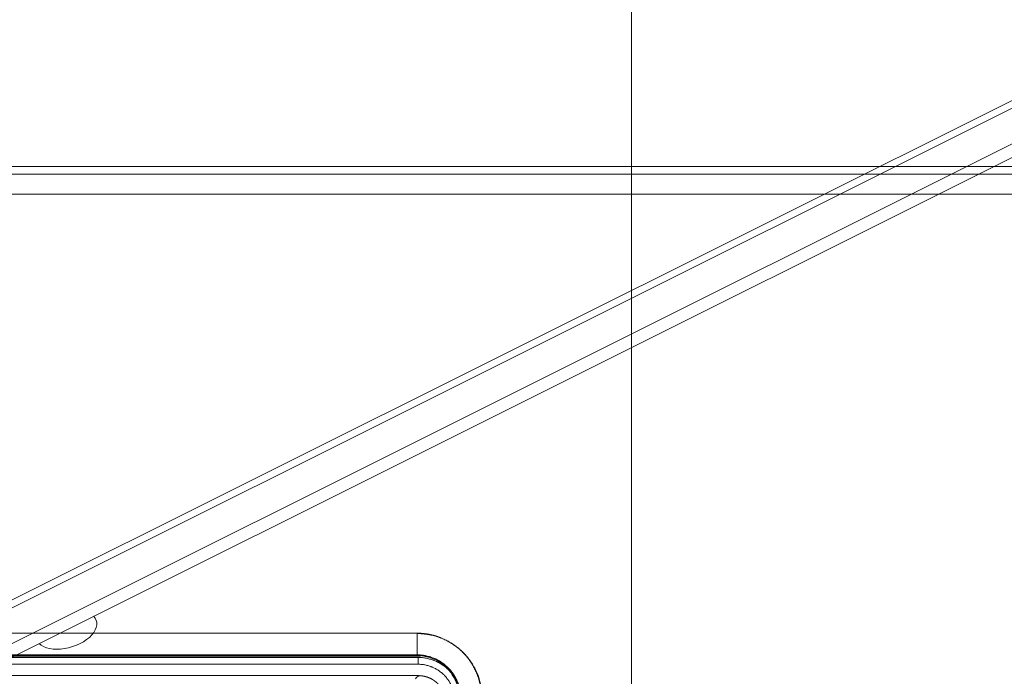
# Model space of a CAD drawing. Units: millimetres. Extents: x -669 to 636, y -493 to 884.
# Drawn here: x -45 to 27, y -164 to -115 of the extents above; entities that cross this region are included whole.
import ezdxf

# ---------------------------------------------------------------- set-up
doc = ezdxf.new("R2010")
doc.units = ezdxf.units.MM
for name, color, linetype, true_color in [('Front$7', 7, 'Continuous', 0xffffff), ('Isometric$9', 7, 'Continuous', 0xffffff), ('ORTHO$4', 7, 'Continuous', 0xffffff), ('ORTHO$8', 7, 'Continuous', 0xffffff)]:
    doc.layers.add(name, color=color, linetype=linetype, true_color=true_color)

msp = doc.modelspace()

# ---------------------------------------------------------------- linework, layer by layer
at = {"layer": 'Front$7', "color": 155, "linetype": 'Continuous', "lineweight": 13}
for p, q in [((229.37, -126.115), (-154.13, -126.115)), ((231.37, -128.153), (-154.094, -128.153)), ((-111.479, -160.385), (-15.775, -160.385)), ((-111.316, -162.166), (-15.696, -162.166)), ((-15.669, -162.166), (-15.669, -162.666))]:
    msp.add_line(p, q, dxfattribs=at)
at = {"layer": 'Front$7', "color": 155, "linetype": 'Continuous', "lineweight": 18}
msp.add_line((-15.669, -162.666), (-111.316, -162.666), dxfattribs=at)
at = {"layer": 'Front$7', "color": 155, "linetype": 'Continuous', "lineweight": 13}
for points, degree in [([(228.044, -126.67), (-154.009, -126.67)], 1), ([(-16.056, -162.066), (-15.776, -162.025)], 1), ([(-15.776, -162.025), (-15.732, -161.981)], 1), ([(-15.865, -163.733), (-15.789, -163.657), (-15.713, -163.581), (-15.637, -163.505)], 3)]:
    msp.add_open_spline(points, degree=degree, dxfattribs=at)
for points, knots in [([(-15.775, -160.385), (-15.762, -160.386), (-15.737, -160.386), (-15.7, -160.386), (-15.663, -160.387), (-15.626, -160.388), (-15.589, -160.389), (-15.552, -160.39), (-15.515, -160.392), (-15.478, -160.394), (-15.442, -160.397), (-15.405, -160.399), (-15.368, -160.402), (-15.332, -160.405), (-15.295, -160.409), (-15.259, -160.413), (-15.222, -160.417), (-15.186, -160.421), (-15.15, -160.426), (-15.113, -160.43), (-15.077, -160.436), (-15.041, -160.441), (-15.005, -160.447), (-14.969, -160.453), (-14.933, -160.459), (-14.897, -160.465), (-14.861, -160.472), (-14.826, -160.479), (-14.79, -160.487), (-14.754, -160.494), (-14.719, -160.502), (-14.683, -160.51), (-14.648, -160.519), (-14.613, -160.528), (-14.577, -160.537), (-14.542, -160.546), (-14.507, -160.556), (-14.472, -160.566), (-14.437, -160.576), (-14.402, -160.586), (-14.367, -160.597), (-14.332, -160.608), (-14.297, -160.619), (-14.262, -160.631), (-14.227, -160.642), (-14.193, -160.654), (-14.158, -160.667), (-14.124, -160.679), (-14.089, -160.692), (-14.055, -160.706), (-14.021, -160.719), (-13.986, -160.733), (-13.889, -160.773), (-13.73, -160.843), (-13.516, -160.95), (-13.308, -161.067), (-13.108, -161.194), (-12.915, -161.329), (-12.73, -161.474), (-12.552, -161.629), (-12.363, -161.81), (-12.167, -162.02), (-11.971, -162.263), (-11.79, -162.518), (-11.627, -162.786), (-11.48, -163.067), (-11.385, -163.282), (-11.328, -163.424), (-11.303, -163.49), (-11.279, -163.555), (-11.256, -163.62), (-11.234, -163.686), (-11.214, -163.752), (-11.194, -163.818), (-11.175, -163.885), (-11.157, -163.951), (-11.14, -164.018), (-11.125, -164.085), (-11.11, -164.153), (-11.096, -164.22), (-11.084, -164.288), (-11.072, -164.356), (-11.061, -164.424), (-11.052, -164.493), (-11.043, -164.561), (-11.035, -164.63), (-11.029, -164.699), (-11.023, -164.769), (-11.018, -164.838), (-11.015, -164.908), (-11.012, -164.978), (-11.011, -165.048), (-11.01, -165.095), (-11.01, -165.119)], [0, 0, 0, 0, 0.004995, 0.009982, 0.014961, 0.019933, 0.024898, 0.029856, 0.034808, 0.039754, 0.044693, 0.049628, 0.054556, 0.05948, 0.064399, 0.069314, 0.074224, 0.079131, 0.084034, 0.088934, 0.09383, 0.098724, 0.103616, 0.108506, 0.113394, 0.11828, 0.123165, 0.128049, 0.132933, 0.137816, 0.1427, 0.147583, 0.152468, 0.157353, 0.162239, 0.167127, 0.172017, 0.176908, 0.181802, 0.186699, 0.191599, 0.196502, 0.201408, 0.206318, 0.211233, 0.216152, 0.221075, 0.226004, 0.230938, 0.235878, 0.240823, 0.245775, 0.250733, 0.283232, 0.315385, 0.347266, 0.378954, 0.410528, 0.442066, 0.47365, 0.50536, 0.547267, 0.589017, 0.630795, 0.67279, 0.715185, 0.75816, 0.767522, 0.776863, 0.786184, 0.795488, 0.804777, 0.814053, 0.823317, 0.832573, 0.841821, 0.851065, 0.860306, 0.869546, 0.878788, 0.888033, 0.897284, 0.906542, 0.91581, 0.92509, 0.934384, 0.943694, 0.953021, 0.962369, 0.971739, 0.981133, 0.990552, 1, 1, 1, 1]), ([(-15.669, -162.166), (-15.563, -162.166), (-15.459, -162.171), (-15.252, -162.192), (-15.046, -162.223), (-14.845, -162.274), (-14.695, -162.319), (-14.645, -162.336), (-14.571, -162.362), (-14.546, -162.372), (-14.497, -162.391), (-14.375, -162.439), (-14.162, -162.54), (-13.984, -162.646), (-13.81, -162.761), (-13.726, -162.824), (-13.624, -162.907), (-13.604, -162.924), (-13.564, -162.958), (-13.505, -163.01), (-13.448, -163.064), (-13.338, -163.175), (-13.268, -163.252), (-13.186, -163.353), (-13.17, -163.373), (-13.154, -163.393)], [0, 0, 0, 0, 0.10814, 0.10814, 0.216281, 0.324421, 0.324421, 0.378491, 0.378491, 0.405526, 0.405526, 0.432561, 0.540701, 0.648842, 0.648842, 0.756982, 0.756982, 0.784017, 0.784017, 0.811052, 0.865122, 0.865122, 0.973262, 0.973262, 1, 1, 1, 1])]:
    msp.add_open_spline(points, degree=3, knots=knots, dxfattribs=at)
at = {"layer": 'Front$7', "color": 155, "linetype": 'Continuous', "lineweight": 18}
for points, degree in [([(-15.732, -161.981), (-15.732, -160.415)], 1), ([(-15.732, -161.981), (-111.437, -161.981)], 1), ([(-15.776, -162.025), (-111.393, -162.025)], 1), ([(-16.056, -162.066), (-111.393, -162.066)], 1), ([(-15.492, -162.079), (-15.687, -162.066), (-16.056, -162.066)], 2), ([(-15.637, -163.505), (-47.503, -163.505), (-79.369, -163.505), (-111.235, -163.505)], 3)]:
    msp.add_open_spline(points, degree=degree, dxfattribs=at)
for points, degree, knots in [([(-10.967, -165.15), (-10.967, -164.776), (-11.047, -164.118), (-11.352, -163.223), (-11.7, -162.6), (-12.043, -162.143), (-12.426, -161.719), (-12.8, -161.403), (-13.187, -161.143), (-13.449, -160.988), (-13.721, -160.854), (-14.114, -160.687), (-14.524, -160.558), (-14.946, -160.477), (-15.221, -160.44), (-15.464, -160.42), (-15.644, -160.415), (-15.732, -160.415)], 3, [0, 0, 0, 0, 0.150318, 0.264206, 0.378515, 0.436166, 0.493792, 0.607865, 0.632327, 0.681199, 0.730072, 0.754536, 0.852784, 0.902314, 0.927218, 0.964763, 1, 1, 1, 1]), ([(-12.576, -165.219), (-12.577, -164.48), (-12.833, -163.763), (-13.868, -162.507), (-14.684, -162.089), (-15.635, -162.027), (-15.705, -162.025), (-15.776, -162.025)], 3, [0, 0, 0, 0, 0.438143, 0.438143, 0.958637, 0.958637, 1, 1, 1, 1]), ([(-12.533, -165.175), (-12.533, -165.166), (-12.533, -165.146), (-12.533, -165.116), (-12.534, -165.086), (-12.535, -165.057), (-12.536, -165.027), (-12.538, -164.997), (-12.539, -164.967), (-12.541, -164.938), (-12.544, -164.908), (-12.546, -164.878), (-12.549, -164.848), (-12.553, -164.818), (-12.556, -164.789), (-12.56, -164.759), (-12.564, -164.729), (-12.568, -164.699), (-12.573, -164.669), (-12.578, -164.639), (-12.583, -164.61), (-12.589, -164.58), (-12.594, -164.55), (-12.609, -164.477), (-12.637, -164.361), (-12.682, -164.205), (-12.735, -164.052), (-12.815, -163.855), (-12.931, -163.621), (-13.092, -163.361), (-13.27, -163.127), (-13.463, -162.916), (-13.673, -162.723), (-13.907, -162.544), (-14.166, -162.383), (-14.4, -162.266), (-14.598, -162.186), (-14.753, -162.132), (-14.91, -162.086), (-15.034, -162.057), (-15.125, -162.038), (-15.18, -162.028), (-15.236, -162.019), (-15.291, -162.011), (-15.346, -162.004), (-15.402, -161.998), (-15.457, -161.992), (-15.512, -161.988), (-15.567, -161.985), (-15.622, -161.983), (-15.677, -161.981), (-15.714, -161.981), (-15.732, -161.981)], 3, [0, 0, 0, 0, 0.005898, 0.011803, 0.017715, 0.023634, 0.029561, 0.035494, 0.041434, 0.047381, 0.053336, 0.059297, 0.065265, 0.07124, 0.077223, 0.083212, 0.089209, 0.095212, 0.101223, 0.10724, 0.113265, 0.119297, 0.125335, 0.131381, 0.163857, 0.196231, 0.228503, 0.260673, 0.323257, 0.384212, 0.442881, 0.499032, 0.554835, 0.613126, 0.674255, 0.7368, 0.76934, 0.801891, 0.834454, 0.86703, 0.878303, 0.88954, 0.900743, 0.911911, 0.923044, 0.934142, 0.945205, 0.956234, 0.967228, 0.978187, 0.989111, 1, 1, 1, 1]), ([(-12.974, -165.361), (-12.974, -165.356), (-12.974, -165.35), (-12.974, -165.339), (-12.974, -165.322), (-12.975, -165.284), (-12.978, -165.206), (-12.983, -165.14), (-12.996, -165.008), (-13.009, -164.92), (-13.036, -164.79), (-13.046, -164.747), (-13.067, -164.661), (-13.079, -164.619), (-13.118, -164.493), (-13.178, -164.328), (-13.253, -164.169), (-13.315, -164.052), (-13.337, -164.014), (-13.383, -163.937), (-13.406, -163.9), (-13.48, -163.79), (-13.584, -163.649), (-13.701, -163.518), (-13.794, -163.425), (-13.842, -163.38), (-13.892, -163.336), (-13.926, -163.307), (-13.943, -163.292), (-14.028, -163.222), (-14.099, -163.17), (-14.246, -163.072), (-14.396, -162.983), (-14.555, -162.907), (-14.657, -162.865), (-14.678, -162.857), (-14.719, -162.841), (-14.74, -162.833), (-14.803, -162.81), (-14.845, -162.797), (-14.971, -162.758), (-15.141, -162.715), (-15.315, -162.688), (-15.447, -162.675), (-15.491, -162.672), (-15.58, -162.667), (-15.624, -162.666), (-15.669, -162.666)], 3, [0, 0, 0, 0, 0.003906, 0.003906, 0.007812, 0.015625, 0.03125, 0.0625, 0.0625, 0.125, 0.125, 0.15625, 0.15625, 0.1875, 0.1875, 0.25, 0.3125, 0.3125, 0.34375, 0.34375, 0.375, 0.375, 0.4375, 0.5, 0.5, 0.53125, 0.546875, 0.546875, 0.5625, 0.5625, 0.625, 0.625, 0.6875, 0.75, 0.75, 0.765625, 0.765625, 0.78125, 0.78125, 0.8125, 0.8125, 0.875, 0.9375, 0.9375, 0.96875, 0.96875, 1, 1, 1, 1]), ([(-13.638, -165.503), (-13.638, -165.496), (-13.638, -165.482), (-13.639, -165.46), (-13.639, -165.439), (-13.64, -165.417), (-13.641, -165.396), (-13.642, -165.374), (-13.644, -165.353), (-13.646, -165.332), (-13.648, -165.31), (-13.65, -165.289), (-13.652, -165.267), (-13.655, -165.246), (-13.658, -165.225), (-13.661, -165.203), (-13.664, -165.182), (-13.668, -165.161), (-13.672, -165.14), (-13.676, -165.119), (-13.68, -165.098), (-13.684, -165.077), (-13.689, -165.056), (-13.694, -165.035), (-13.699, -165.014), (-13.705, -164.993), (-13.71, -164.972), (-13.716, -164.951), (-13.722, -164.931), (-13.728, -164.91), (-13.735, -164.89), (-13.742, -164.869), (-13.748, -164.849), (-13.756, -164.829), (-13.763, -164.808), (-13.771, -164.788), (-13.778, -164.768), (-13.786, -164.748), (-13.795, -164.728), (-13.803, -164.709), (-13.812, -164.689), (-13.821, -164.669), (-13.83, -164.65), (-13.839, -164.63), (-13.848, -164.611), (-13.858, -164.592), (-13.868, -164.573), (-13.878, -164.554), (-13.888, -164.535), (-13.899, -164.516), (-13.91, -164.498), (-13.921, -164.479), (-13.932, -164.461), (-13.943, -164.442), (-13.955, -164.424), (-13.966, -164.406), (-13.978, -164.388), (-13.99, -164.371), (-14.003, -164.353), (-14.015, -164.335), (-14.028, -164.318), (-14.04, -164.301), (-14.054, -164.284), (-14.067, -164.267), (-14.08, -164.25), (-14.094, -164.233), (-14.107, -164.217), (-14.121, -164.2), (-14.135, -164.184), (-14.15, -164.168), (-14.164, -164.152), (-14.179, -164.136), (-14.194, -164.121), (-14.209, -164.105), (-14.224, -164.09), (-14.239, -164.075), (-14.254, -164.06), (-14.27, -164.045), (-14.286, -164.03), (-14.302, -164.016), (-14.318, -164.002), (-14.334, -163.988), (-14.35, -163.974), (-14.367, -163.96), (-14.384, -163.946), (-14.4, -163.933), (-14.417, -163.92), (-14.434, -163.907), (-14.452, -163.894), (-14.469, -163.881), (-14.487, -163.869), (-14.504, -163.857), (-14.522, -163.844), (-14.54, -163.833), (-14.558, -163.821), (-14.576, -163.809), (-14.594, -163.798), (-14.613, -163.787), (-14.631, -163.776), (-14.65, -163.765), (-14.669, -163.755), (-14.688, -163.744), (-14.707, -163.734), (-14.726, -163.724), (-14.745, -163.715), (-14.764, -163.705), (-14.784, -163.696), (-14.803, -163.687), (-14.823, -163.678), (-14.842, -163.669), (-14.862, -163.661), (-14.882, -163.653), (-14.902, -163.645), (-14.922, -163.637), (-14.942, -163.629), (-14.962, -163.622), (-14.983, -163.615), (-15.003, -163.608), (-15.023, -163.601), (-15.044, -163.595), (-15.065, -163.588), (-15.085, -163.582), (-15.106, -163.576), (-15.127, -163.571), (-15.147, -163.566), (-15.168, -163.56), (-15.189, -163.555), (-15.21, -163.551), (-15.231, -163.546), (-15.252, -163.542), (-15.273, -163.538), (-15.295, -163.534), (-15.316, -163.531), (-15.337, -163.527), (-15.358, -163.524), (-15.38, -163.521), (-15.401, -163.519), (-15.422, -163.516), (-15.444, -163.514), (-15.465, -163.512), (-15.487, -163.51), (-15.508, -163.509), (-15.53, -163.508), (-15.551, -163.506), (-15.573, -163.506), (-15.594, -163.505), (-15.616, -163.505), (-15.63, -163.505), (-15.637, -163.505)], 3, [0, 0, 0, 0, 0.006852, 0.013704, 0.020556, 0.027408, 0.03426, 0.041111, 0.047963, 0.054814, 0.061666, 0.068517, 0.075368, 0.082219, 0.08907, 0.095921, 0.102771, 0.109622, 0.116472, 0.123323, 0.130173, 0.137023, 0.143874, 0.150724, 0.157574, 0.164424, 0.171273, 0.178123, 0.184973, 0.191823, 0.198672, 0.205522, 0.212371, 0.21922, 0.22607, 0.232919, 0.239768, 0.246617, 0.253466, 0.260315, 0.267164, 0.274013, 0.280862, 0.287711, 0.294559, 0.301408, 0.308257, 0.315105, 0.321954, 0.328802, 0.335651, 0.342499, 0.349347, 0.356196, 0.363044, 0.369892, 0.37674, 0.383589, 0.390437, 0.397285, 0.404133, 0.410981, 0.417829, 0.424677, 0.431525, 0.438373, 0.445221, 0.452069, 0.458917, 0.465765, 0.472613, 0.479461, 0.486309, 0.493157, 0.500005, 0.506853, 0.513701, 0.520549, 0.527397, 0.534245, 0.541092, 0.54794, 0.554788, 0.561636, 0.568484, 0.575332, 0.58218, 0.589028, 0.595876, 0.602724, 0.609573, 0.616421, 0.623269, 0.630117, 0.636965, 0.643813, 0.650662, 0.65751, 0.664358, 0.671207, 0.678055, 0.684903, 0.691752, 0.6986, 0.705449, 0.712297, 0.719146, 0.725995, 0.732844, 0.739692, 0.746541, 0.75339, 0.760239, 0.767088, 0.773937, 0.780786, 0.787635, 0.794485, 0.801334, 0.808183, 0.815033, 0.821882, 0.828732, 0.835582, 0.842431, 0.849281, 0.856131, 0.862981, 0.869831, 0.876681, 0.883532, 0.890382, 0.897232, 0.904083, 0.910933, 0.917784, 0.924635, 0.931486, 0.938337, 0.945188, 0.952039, 0.95889, 0.965742, 0.972593, 0.979445, 0.986296, 0.993148, 1, 1, 1, 1]), ([(-12.619, -165.219), (-12.62, -164.553), (-13.012, -163.664), (-13.184, -163.417)], 2, [0, 0, 0, 0.683323, 1, 1, 1])]:
    msp.add_open_spline(points, degree=degree, knots=knots, dxfattribs=at)
at = {"layer": 'Isometric$9', "color": 155, "linetype": 'Continuous', "lineweight": 18}
for p, q in [((161.855, -54.284, -216.139), (-578.145, -424.284, 153.861)), ((-580.812, -428.812, 152), (159.188, -58.812, -218)), ((-580.145, -429.479, 150.666), (159.855, -59.479, -219.334))]:
    msp.add_line(p, q, dxfattribs=at)
at = {"layer": 'Isometric$9', "color": 155, "linetype": 'Continuous', "lineweight": 13}
msp.add_line((160.938, -55.312, -216.25), (-579.062, -425.312, 153.75), dxfattribs=at)
at = {"layer": 'Isometric$9', "color": 155, "linetype": 'Continuous', "lineweight": 18, "extrusion": (0.57735, -0.57735, 0.57735)}
msp.add_ellipse((-41.479, -160.146, -118.667), major_axis=(-2.121, 0, 2.121), ratio=0.57735, start_param=0.785398, end_param=3.926991, dxfattribs=at)
at = {"layer": 'Isometric$9', "color": 155, "linetype": 'Continuous', "lineweight": 13}
for points, degree in [([(-266.226, -155.944, 110.282), (-9.25, -27.456, -18.206)], 1), ([(-265.372, -158.703, 106.669), (-180.471, -116.253, 64.218), (-95.571, -73.802, 21.768), (-10.67, -31.352, -20.682)], 3)]:
    msp.add_open_spline(points, degree=degree, dxfattribs=at)
at = {"layer": 'ORTHO$4', "color": 155, "linetype": 'Continuous', "lineweight": 13}
msp.add_line((0, -137.534, -152.399), (0, -149.834, -152.399), dxfattribs=at)
at = {"layer": 'ORTHO$4', "color": 155, "linetype": 'Continuous', "lineweight": 18}
msp.add_line((0, -153.642, -128.649), (0, -154.626, -128.649), dxfattribs=at)
at = {"layer": 'ORTHO$4', "color": 155, "linetype": 'Continuous', "lineweight": 13, "extrusion": (-1, -1.83697e-16, 6.12323e-17)}
for centre, radius, start, end in [((131.742, -33.399), 4.5, 23.48438, 29.92922), ((149.834, -151.899), 0.5, 270, 0)]:
    msp.add_arc(centre, radius, start, end, dxfattribs=at)
at = {"layer": 'ORTHO$4', "color": 155, "linetype": 'Continuous', "lineweight": 18, "extrusion": (1, 0, 0)}
for start, end in [(90, 143.12531), (168.80344, 180)]:
    msp.add_arc((-154.626, -136.649), 8, start, end, dxfattribs=at)
at = {"layer": 'ORTHO$4', "color": 155, "linetype": 'Continuous', "lineweight": 18}
msp.add_open_spline([(0, -128.182, 220.763), (0, -128.157, 220.615)], degree=1, dxfattribs=at)
at = {"layer": 'ORTHO$4', "color": 155, "linetype": 'Continuous', "lineweight": 13}
msp.add_open_spline([(0, -137.958, -32.319), (0, -134.519, -31.155)], degree=1, dxfattribs=at)
at = {"layer": 'ORTHO$4', "color": 155, "linetype": 'Continuous', "lineweight": 13, "extrusion": (1, 0, 0)}
msp.add_open_spline([(0, -136.129, -32.01), (0, -136.457, -31.63), (0, -136.78, -31.248)], degree=2, dxfattribs=at)
at = {"layer": 'ORTHO$8', "color": 155, "linetype": 'Continuous', "lineweight": 13}
for p, q in [((0, -330.478, -22.334), (0, 169.522, -22.334)), ((0, 164.485, 219.173), (0, -238.015, 219.173)), ((0, -323.478, 154.228), (0, 162.522, 154.228)), ((0, -322.478, 89.228), (0, 161.522, 89.228)), ((0, 161.522, 88.728), (0, -322.478, 88.728)), ((0, -253.015, 215.557), (0, 91.985, 215.557)), ((0, 91.985, 211.057), (0, -253.015, 211.057)), ((0, 88.985, 192.057), (0, -250.015, 192.057)), ((0, -182.983, -242.569), (0, 21.954, -242.569)), ((0, 20.728, -246.943), (0, -181.757, -246.943)), ((0, -163.271, -28.199), (0, -84.271, -28.199)), ((0, -163.271, -28.408), (0, -84.271, -28.408)), ((0, -119.539, -72.791), (0, -84.332, -72.791)), ((0, -119.738, -72.999), (0, -84.332, -72.999)), ((0, -133.693, -87.635), (0, -84.353, -87.635)), ((0, -133.893, -87.844), (0, -84.353, -87.844)), ((0, -84.353, -75.968), (0, -122.569, -75.968)), ((0, -147.848, -102.48), (0, -84.374, -102.48)), ((0, -148.048, -102.688), (0, -84.374, -102.688)), ((0, -84.374, -90.813), (0, -136.724, -90.813)), ((0, -153.612, -117.33), (0, -84.394, -117.33)), ((0, -153.612, -117.538), (0, -84.394, -117.538)), ((0, -84.394, -105.657), (0, -150.879, -105.657)), ((0, -138.643, -132.194), (0, -84.415, -132.194)), ((0, -138.643, -132.403), (0, -84.415, -132.403)), ((0, -84.415, -120.511), (0, -150.618, -120.511)), ((0, -123.674, -147.058), (0, -84.435, -147.058)), ((0, -123.674, -147.267), (0, -84.435, -147.267)), ((0, -84.435, -135.375), (0, -135.649, -135.375)), ((0, -84.456, -150.24), (0, -120.68, -150.24)), ((0, -163.517, -206.447), (0, -84.517, -206.447)), ((0, -84.517, -194.773), (0, -163.517, -194.773)), ((0, -163.517, -206.656), (0, -84.517, -206.656)), ((0, -84.529, -209.627), (0, -163.537, -209.627)), ((0, -163.496, -191.8), (0, -87.292, -191.8)), ((0, -163.496, -191.591), (0, -87.503, -191.591)), ((0, -88.302, -31.376), (0, -163.291, -31.376)), ((0, -163.537, -221.294), (0, -94.496, -221.294)), ((0, -163.537, -221.503), (0, -94.496, -221.503)), ((0, -95.042, -146.346), (0, -124.11, -146.346)), ((0, -124.341, -146.117), (0, -95.232, -146.117)), ((0, -95.242, -145.145), (0, -125.32, -145.145)), ((0, -125.535, -144.931), (0, -95.247, -144.931)), ((0, -136.874, -90.97), (0, -96.374, -90.97)), ((0, -137.533, -128.601), (0, -96.554, -128.601)), ((0, -137.533, -36.89), (0, -99.254, -36.89)), ((0, -99.268, -179.909), (0, -163.496, -179.909)), ((0, -163.291, -43.043), (0, -99.625, -43.043)), ((0, -163.291, -43.251), (0, -99.625, -43.251)), ((0, -163.476, -176.936), (0, -102.262, -176.936)), ((0, -102.456, -46.22), (0, -163.312, -46.22)), ((0, -163.476, -176.727), (0, -102.472, -176.727)), ((0, -108.415, -61.124), (0, -119.738, -72.999)), ((0, -120.47, -150.24), (0, -108.705, -161.922)), ((0, -120.68, -150.24), (0, -108.705, -162.131)), ((0, -163.312, -57.887), (0, -113.78, -57.887)), ((0, -163.312, -58.096), (0, -113.78, -58.096)), ((0, -114.237, -165.045), (0, -163.476, -165.045)), ((0, -127.934, -72.94), (0, -116.611, -61.065)), ((0, -116.611, -61.065), (0, -163.332, -61.065)), ((0, -127.934, -72.732), (0, -116.81, -61.065)), ((0, -163.455, -162.072), (0, -117.231, -162.072)), ((0, -117.231, -162.072), (0, -129.206, -150.18)), ((0, -163.455, -161.863), (0, -117.442, -161.863)), ((0, -137.533, -66.138), (0, -121.912, -66.138)), ((0, -122.569, -75.968), (0, -133.893, -87.844)), ((0, -123.674, -147.058), (0, -123.674, -147.267)), ((0, -135.439, -135.376), (0, -123.674, -147.058)), ((0, -135.649, -135.375), (0, -123.674, -147.267)), ((0, -125.515, 190.6), (0, -248.015, 190.6)), ((0, -126.115, 222.414), (0, -128.114, 222.414)), ((0, -127.934, -72.732), (0, -127.934, -72.94)), ((0, -163.332, -72.732), (0, -127.934, -72.732)), ((0, -163.332, -72.94), (0, -127.934, -72.94)), ((0, -128.115, 222.414), (0, -268.115, 222.414)), ((0, -128.153, 222.414), (0, -128.153, 278.233)), ((0, -129.206, -150.18), (0, -163.455, -150.18)), ((0, -142.089, -87.785), (0, -130.765, -75.909)), ((0, -130.765, -75.909), (0, -163.353, -75.909)), ((0, -142.089, -87.576), (0, -130.965, -75.909)), ((0, -163.435, -147.208), (0, -132.2, -147.208)), ((0, -132.2, -147.208), (0, -144.176, -135.316)), ((0, -163.435, -146.999), (0, -132.411, -146.999)), ((0, -133.067, -146.346), (0, -137.534, -146.346)), ((0, -137.287, -146.117), (0, -133.299, -146.117)), ((0, -134.277, -145.145), (0, -137.328, -145.145)), ((0, -137.343, -144.931), (0, -134.492, -144.931)), ((0, -136.724, -90.813), (0, -148.048, -102.688)), ((0, -137.534, -152.399), (0, -149.834, -152.399)), ((0, -137.534, -145.21), (0, -137.534, -141.911)), ((0, -137.534, -131.88), (0, -137.534, -120.276)), ((0, -137.534, -117.026), (0, -137.534, -108.649)), ((0, -137.534, -150.18), (0, -137.534, -152.399)), ((0, -137.534, -146.346), (0, -137.534, -146.735)), ((0, -149.834, -108.649), (0, -137.534, -108.649)), ((0, -137.534, -108.649), (0, -137.534, -105.421)), ((0, -137.534, -102.172), (0, -137.534, -91.453)), ((0, -137.534, -82.52), (0, -137.534, -75.713)), ((0, -137.534, -72.464), (0, -137.534, -60.859)), ((0, -137.534, -57.61), (0, -137.534, -46.006)), ((0, -137.534, -42.757), (0, -137.534, -31.152)), ((0, -137.534, -27.903), (0, -137.534, -24.835)), ((0, -138.643, -132.194), (0, -138.643, -132.403)), ((0, -150.408, -120.511), (0, -138.643, -132.194)), ((0, -150.618, -120.511), (0, -138.643, -132.403)), ((0, -142.089, -87.576), (0, -142.089, -87.785)), ((0, -163.353, -87.576), (0, -142.089, -87.576)), ((0, -163.353, -87.785), (0, -142.089, -87.785)), ((0, -144.176, -135.316), (0, -163.435, -135.316)), ((0, -156.244, -102.629), (0, -144.92, -90.754)), ((0, -144.92, -90.754), (0, -163.373, -90.754)), ((0, -156.244, -102.42), (0, -145.119, -90.754)), ((0, -163.414, -132.343), (0, -147.169, -132.343)), ((0, -147.169, -132.343), (0, -159.145, -120.452)), ((0, -163.414, -132.135), (0, -147.38, -132.135)), ((0, -149.834, -150.181), (0, -149.834, -152.399)), ((0, -149.834, -135.115), (0, -149.834, -146.718)), ((0, -149.834, -129.491), (0, -149.834, -131.864)), ((0, -149.834, -120.261), (0, -149.834, -120.805)), ((0, -149.834, -108.649), (0, -149.834, -117.011)), ((0, -149.834, -108.649), (0, -149.834, -105.404)), ((0, -149.834, -95.416), (0, -149.834, -90.548)), ((0, -149.834, -87.298), (0, -149.834, -75.694)), ((0, -149.834, -72.443), (0, -149.834, -60.84)), ((0, -149.834, -57.591), (0, -149.834, -45.986)), ((0, -149.834, -42.738), (0, -149.834, -31.131)), ((0, -149.834, -27.883), (0, -149.834, -24.833)), ((0, -150.334, -117.011), (0, -150.334, -108.399)), ((0, -150.334, -131.865), (0, -150.334, -128.995)), ((0, -150.334, -146.717), (0, -150.334, -135.114)), ((0, -150.334, -151.899), (0, -150.334, -150.181)), ((0, -150.334, -24.831), (0, -150.334, -27.882)), ((0, -150.334, -31.131), (0, -150.334, -42.737)), ((0, -150.334, -45.986), (0, -150.334, -57.591)), ((0, -150.334, -60.842), (0, -150.334, -72.443)), ((0, -150.334, -75.696), (0, -150.334, -87.298)), ((0, -150.334, -90.548), (0, -150.334, -95.941)), ((0, -150.334, -105.404), (0, -150.334, -108.399)), ((0, -150.879, -105.657), (0, -158.027, -113.154)), ((0, -151.842, -117.008), (0, -151.842, -106.462)), ((0, -151.842, -131.861), (0, -151.842, -127.704)), ((0, -151.842, -24.832), (0, -151.842, -27.881)), ((0, -151.842, -31.132), (0, -151.842, -42.734)), ((0, -151.842, -45.984), (0, -151.842, -57.589)), ((0, -151.842, -60.839), (0, -151.842, -72.445)), ((0, -151.842, -75.692), (0, -151.842, -87.296)), ((0, -151.842, -90.546), (0, -151.842, -97.526)), ((0, -153.142, -98.699), (0, -152.96, -98.699)), ((0, -153.142, -126.413), (0, -153.142, -131.859)), ((0, -153.142, -107.824), (0, -153.142, -117.006)), ((0, -153.142, -98.699), (0, -153.142, -90.543)), ((0, -153.142, -87.296), (0, -153.142, -75.689)), ((0, -153.142, -72.441), (0, -153.142, -60.835)), ((0, -153.142, -57.589), (0, -153.142, -45.984)), ((0, -153.142, -42.734), (0, -153.142, -31.129)), ((0, -153.142, -27.878), (0, -153.142, -24.832)), ((0, -153.612, -117.33), (0, -153.612, -117.538)), ((0, -157.925, -113.047), (0, -153.612, -117.33)), ((0, -153.612, -117.538), (0, -158.027, -113.154)), ((0, -153.642, -99.417), (0, -153.642, -98.449)), ((0, -153.642, -117.005), (0, -153.642, -108.348)), ((0, -153.642, -131.859), (0, -153.642, -125.917)), ((0, -153.642, -24.834), (0, -153.642, -27.88)), ((0, -153.642, -31.128), (0, -153.642, -42.734)), ((0, -153.642, -45.982), (0, -153.642, -57.587)), ((0, -153.642, -60.836), (0, -153.642, -72.441)), ((0, -153.642, -75.691), (0, -153.642, -87.295)), ((0, -153.642, -90.546), (0, -153.642, -98.449)), ((0, -154.626, -128.649), (0, -154.626, -124.937)), ((0, -154.626, -116.044), (0, -154.626, -109.376)), ((0, -154.626, -100.441), (0, -154.626, -90.544)), ((0, -154.626, -87.292), (0, -154.626, -75.687)), ((0, -154.626, -72.435), (0, -154.626, -60.834)), ((0, -154.626, -57.586), (0, -154.626, -45.98)), ((0, -154.626, -42.728), (0, -154.626, -31.127)), ((0, -154.626, -27.875), (0, -154.626, -24.83)), ((0, -156.244, -102.42), (0, -156.244, -102.629)), ((0, -163.373, -102.42), (0, -156.244, -102.42)), ((0, -163.373, -102.629), (0, -156.244, -102.629)), ((0, -163.414, -120.452), (0, -159.145, -120.452)), ((0, -161.876, -135.316), (0, -161.876, -146.701)), ((0, -161.876, -150.179), (0, -161.876, -161.554)), ((0, -161.876, -165.043), (0, -161.876, -169.9)), ((0, -161.876, -170.43), (0, -161.876, -176.41)), ((0, -161.876, -179.909), (0, -161.876, -191.264)), ((0, -161.876, -194.773), (0, -161.876, -206.117)), ((0, -161.876, -209.626), (0, -161.876, -220.971)), ((0, -163.271, -24.834), (0, -163.271, -28.408)), ((0, -163.291, -31.376), (0, -163.291, -43.251)), ((0, -163.312, -46.22), (0, -163.312, -58.096)), ((0, -163.332, -61.065), (0, -163.332, -72.94)), ((0, -163.353, -75.909), (0, -163.353, -87.785)), ((0, -163.373, -90.754), (0, -163.373, -102.629)), ((0, -163.414, -120.452), (0, -163.414, -132.343)), ((0, -163.435, -135.316), (0, -163.435, -147.208)), ((0, -163.455, -150.18), (0, -163.455, -162.072)), ((0, -163.476, -165.045), (0, -163.476, -176.936)), ((0, -163.496, -179.909), (0, -163.496, -191.8)), ((0, -163.517, -194.773), (0, -163.517, -206.656)), ((0, -163.537, -209.627), (0, -163.537, -221.503))]:
    msp.add_line(p, q, dxfattribs=at)
at = {"layer": 'ORTHO$8', "color": 155, "linetype": 'Continuous', "lineweight": 18}
for p, q in [((0, -328.515, -249.943), (0, 167.485, -249.943)), ((0, 162.522, 157.228), (0, -323.478, 157.228)), ((0, -128.15, 231.307), (0, 160.485, 231.307)), ((0, -250.015, 191.557), (0, 88.985, 191.557)), ((0, -181.757, -244.943), (0, 20.728, -244.943)), ((0, -181.757, -246.943), (0, 20.728, -246.943)), ((0, -171.478, -22.834), (0, 10.522, -22.834)), ((0, -171.478, -24.834), (0, 10.522, -24.834)), ((0, -84.279, -27.974), (0, -163.27, -27.867)), ((0, -84.341, -72.536), (0, -119.252, -72.489)), ((0, -84.361, -87.39), (0, -133.397, -87.324)), ((0, -84.382, -102.244), (0, -147.542, -102.159)), ((0, -84.402, -117.098), (0, -153.659, -117.004)), ((0, -84.423, -131.952), (0, -138.68, -131.879)), ((0, -84.443, -146.806), (0, -123.7, -146.753)), ((0, -84.525, -206.222), (0, -163.516, -206.115)), ((0, -87.732, -191.364), (0, -163.496, -191.261)), ((0, -94.543, -221.063), (0, -163.537, -220.969)), ((0, -99.666, -42.807), (0, -163.291, -42.721)), ((0, -102.028, -72.791), (0, -119.517, -72.767)), ((0, -102.712, -176.49), (0, -163.475, -176.407)), ((0, -104.072, -147.058), (0, -123.701, -147.031)), ((0, -120.189, -150.24), (0, -108.721, -161.627)), ((0, -120.47, -150.24), (0, -108.721, -161.906)), ((0, -108.814, -170.43), (0, -161.876, -170.43)), ((0, -109.111, -87.635), (0, -133.662, -87.602)), ((0, -144.626, -169.9), (0, -109.348, -169.9)), ((0, -111.551, -132.194), (0, -138.68, -132.157)), ((0, -113.812, -57.642), (0, -163.311, -57.575)), ((0, -116.194, -102.48), (0, -147.808, -102.437)), ((0, -116.81, -61.065), (0, -127.934, -72.731)), ((0, -117.075, -61.065), (0, -127.957, -72.477)), ((0, -117.691, -161.615), (0, -163.455, -161.553)), ((0, -119.031, -117.33), (0, -153.66, -117.283)), ((0, -135.158, -135.376), (0, -123.7, -146.753)), ((0, -123.701, -147.031), (0, -123.7, -146.753)), ((0, -135.439, -135.376), (0, -123.701, -147.031)), ((0, -123.779, -28.199), (0, -163.27, -28.146)), ((0, -124.025, -206.447), (0, -163.517, -206.394)), ((0, -125.373, -191.591), (0, -163.496, -191.54)), ((0, -248.015, 190.6), (0, -125.515, 190.6)), ((0, -127.957, -72.477), (0, -163.332, -72.429)), ((0, -127.957, -72.477), (0, -127.957, -72.732)), ((0, -129.044, -221.294), (0, -163.537, -221.248)), ((0, -130.964, -75.909), (0, -142.089, -87.576)), ((0, -131.23, -75.909), (0, -142.103, -87.312)), ((0, -131.483, -43.043), (0, -163.291, -43)), ((0, -132.67, -146.741), (0, -163.435, -146.699)), ((0, -132.852, -176.727), (0, -163.476, -176.686)), ((0, -138.566, -57.887), (0, -163.312, -57.854)), ((0, -150.128, -120.511), (0, -138.68, -131.879)), ((0, -138.68, -132.157), (0, -138.68, -131.879)), ((0, -150.408, -120.511), (0, -138.68, -132.157)), ((0, -140.332, -161.863), (0, -163.455, -161.832)), ((0, -142.103, -87.312), (0, -163.353, -87.283)), ((0, -142.103, -87.312), (0, -142.103, -87.576)), ((0, -144.626, -159.9), (0, -144.626, -161.579)), ((0, -144.626, -165.045), (0, -144.626, -169.9)), ((0, -147.626, -159.9), (0, -144.626, -159.9)), ((0, -145.119, -90.754), (0, -156.243, -102.42)), ((0, -145.384, -90.754), (0, -156.248, -102.147)), ((0, -145.649, -72.732), (0, -163.332, -72.708)), ((0, -161.876, -169.9), (0, -147.626, -169.9)), ((0, -147.626, -169.9), (0, -147.626, -165.045)), ((0, -147.626, -161.575), (0, -147.626, -159.9)), ((0, -147.65, -131.867), (0, -163.414, -131.845)), ((0, -147.811, -146.999), (0, -163.435, -146.978)), ((0, -152.732, -87.576), (0, -163.353, -87.562)), ((0, -153.642, -128.649), (0, -154.626, -128.649)), ((0, -157.789, -112.904), (0, -153.659, -117.004)), ((0, -153.66, -117.283), (0, -153.659, -117.004)), ((0, -157.925, -113.047), (0, -153.66, -117.283)), ((0, -155.29, -132.135), (0, -163.414, -132.124)), ((0, -156.248, -102.147), (0, -163.373, -102.137)), ((0, -156.248, -102.147), (0, -156.248, -102.42)), ((0, -159.815, -102.42), (0, -163.373, -102.416)), ((0, -162.626, -169.9), (0, -161.876, -169.9)), ((0, -162.626, -24.834), (0, -162.626, -27.866)), ((0, -162.626, -31.374), (0, -162.626, -42.721)), ((0, -162.626, -46.22), (0, -162.626, -57.575)), ((0, -162.626, -61.063), (0, -162.626, -65.281)), ((0, -163.33, -65.281), (0, -162.626, -65.281)), ((0, -162.626, -65.281), (0, -162.626, -72.432)), ((0, -162.626, -75.911), (0, -162.626, -87.285)), ((0, -162.626, -90.756), (0, -162.626, -102.139)), ((0, -162.626, -120.452), (0, -162.626, -131.849)), ((0, -162.626, -135.317), (0, -162.626, -146.702)), ((0, -162.626, -150.181), (0, -162.626, -161.553)), ((0, -162.626, -165.043), (0, -162.626, -176.407)), ((0, -162.626, -179.907), (0, -162.626, -191.26)), ((0, -162.626, -194.772), (0, -162.626, -206.114)), ((0, -162.626, -209.625), (0, -162.626, -220.97)), ((0, -163.291, -37.058), (0, -163.284, -31.376)), ((0, -163.312, -51.912), (0, -163.304, -46.22)), ((0, -163.332, -66.766), (0, -163.325, -61.065)), ((0, -163.353, -81.62), (0, -163.345, -75.909)), ((0, -163.373, -96.474), (0, -163.366, -90.754)), ((0, -163.414, -126.182), (0, -163.407, -120.452)), ((0, -163.435, -141.036), (0, -163.427, -135.316)), ((0, -163.455, -155.89), (0, -163.448, -150.181)), ((0, -163.476, -170.744), (0, -163.468, -165.045)), ((0, -163.496, -185.598), (0, -163.489, -179.909)), ((0, -163.517, -200.452), (0, -163.509, -194.773)), ((0, -163.537, -215.306), (0, -163.53, -209.627))]:
    msp.add_line(p, q, dxfattribs=at)
at = {"layer": 'ORTHO$8', "color": 155, "linetype": 'Continuous', "lineweight": 18, "extrusion": (-1, 0, 0)}
msp.add_arc((125.515, 195.6), 5, 233.94938, 270, dxfattribs=at)
at = {"layer": 'ORTHO$8', "color": 155, "linetype": 'Continuous', "lineweight": 13, "extrusion": (1, 0, 0)}
msp.add_arc((-198.115, -1720.799), 2000.256, 87.995598, 92.004402, dxfattribs=at)
at = {"layer": 'ORTHO$8', "color": 155, "linetype": 'Continuous', "lineweight": 13, "extrusion": (-1, -1.83697e-16, 6.12323e-17)}
msp.add_arc((149.834, -151.899), 0.5, 270, 0, dxfattribs=at)
at = {"layer": 'ORTHO$8', "color": 155, "linetype": 'Continuous', "lineweight": 18, "extrusion": (1, 0, 0)}
for start, end in [(90, 143.12531), (170.40938, 180)]:
    msp.add_arc((-154.626, -136.649), 8, start, end, dxfattribs=at)
at = {"layer": 'ORTHO$8', "color": 155, "linetype": 'Continuous', "lineweight": 13, "extrusion": (-1, 0, 0)}
for centre in [(0, -149.834, -108.399), (0, -153.142, -98.449)]:
    msp.add_ellipse(centre, major_axis=(0, -0.5), ratio=0.5, start_param=4.712389, end_param=6.283185, dxfattribs=at)
at = {"layer": 'ORTHO$8', "color": 155, "linetype": 'Continuous', "lineweight": 18, "extrusion": (-1, -1.83697e-16, 6.12323e-17)}
msp.add_ellipse((0, -161.876, -169.9), major_axis=(0, 0.75), ratio=0.707107, start_param=1.570796, end_param=3.141593, dxfattribs=at)
at = {"layer": 'ORTHO$8', "color": 155, "linetype": 'Continuous', "lineweight": 13, "extrusion": (-1, 0, 0)}
for points, knots in [([(0, -122.77, 191.42), (0, -123.026, 191.252), (0, -123.876, 190.799), (0, -124.86, 190.6), (0, -125.515, 190.6)], [0, 0, 0, 0, 0.321315, 1, 1, 1, 1]), ([(0, -137.287, -146.117), (0, -137.287, -146.11), (0, -137.287, -146.097), (0, -137.287, -146.077), (0, -137.287, -146.057), (0, -137.287, -146.037), (0, -137.287, -146.017), (0, -137.288, -145.996), (0, -137.288, -145.975), (0, -137.288, -145.954), (0, -137.289, -145.932), (0, -137.289, -145.911), (0, -137.29, -145.889), (0, -137.29, -145.866), (0, -137.291, -145.844), (0, -137.292, -145.821), (0, -137.292, -145.798), (0, -137.293, -145.775), (0, -137.294, -145.751), (0, -137.295, -145.728), (0, -137.296, -145.704), (0, -137.297, -145.679), (0, -137.298, -145.655), (0, -137.299, -145.63), (0, -137.3, -145.605), (0, -137.302, -145.58), (0, -137.303, -145.555), (0, -137.304, -145.529), (0, -137.306, -145.503), (0, -137.307, -145.477), (0, -137.308, -145.451), (0, -137.31, -145.424), (0, -137.312, -145.397), (0, -137.313, -145.37), (0, -137.315, -145.343), (0, -137.317, -145.315), (0, -137.318, -145.287), (0, -137.32, -145.259), (0, -137.322, -145.231), (0, -137.324, -145.202), (0, -137.326, -145.174), (0, -137.328, -145.154), (0, -137.328, -145.145)], [0, 0, 0, 0, 0.024932, 0.049867, 0.074805, 0.099747, 0.124692, 0.14964, 0.174591, 0.199546, 0.224504, 0.249465, 0.27443, 0.299398, 0.32437, 0.349345, 0.374324, 0.399306, 0.424292, 0.449281, 0.474274, 0.499271, 0.524271, 0.549275, 0.574282, 0.599293, 0.624308, 0.649327, 0.67435, 0.699376, 0.724406, 0.749441, 0.774479, 0.799521, 0.824566, 0.849616, 0.87467, 0.899728, 0.92479, 0.949856, 0.974926, 1, 1, 1, 1]), ([(0, -137.461, -72.449), (0, -137.465, -72.271), (0, -137.473, -71.886), (0, -137.486, -71.429), (0, -137.497, -71.077), (0, -137.505, -70.86), (0, -137.511, -70.694), (0, -137.514, -70.599), (0, -137.515, -70.577)], [0, 0, 0, 0, 0.282404, 0.614732, 0.731621, 0.847838, 0.963384, 1, 1, 1, 1])]:
    msp.add_open_spline(points, degree=3, knots=knots, dxfattribs=at)
at = {"layer": 'ORTHO$8', "color": 155, "linetype": 'Continuous', "lineweight": 13}
for points, degree in [([(0, -126.115, 219.161), (0, -126.115, 222.414)], 1), ([(0, -128.114, 219.173), (0, -128.114, 220.253), (0, -128.114, 221.333), (0, -128.114, 222.414)], 3)]:
    msp.add_open_spline(points, degree=degree, dxfattribs=at)
at = {"layer": 'ORTHO$8', "color": 155, "linetype": 'Continuous', "lineweight": 13, "extrusion": (1, 0, 0)}
for points, knots in [([(0, -133.406, -27.91), (0, -133.43, -27.882), (0, -133.767, -27.472), (0, -134.412, -26.673), (0, -135.182, -25.683), (0, -135.641, -25.077), (0, -135.801, -24.864)], [0, 0, 0, 0, 0.028474, 0.409278, 0.792564, 1, 1, 1, 1]), ([(0, -137.576, -33.013), (0, -137.564, -33.005), (0, -137.53, -32.984), (0, -137.474, -32.951), (0, -137.41, -32.913), (0, -137.346, -32.875), (0, -137.281, -32.837), (0, -137.217, -32.799), (0, -137.152, -32.762), (0, -137.088, -32.724), (0, -137.023, -32.687), (0, -136.958, -32.65), (0, -136.893, -32.613), (0, -136.828, -32.577), (0, -136.763, -32.54), (0, -136.698, -32.504), (0, -136.633, -32.468), (0, -136.567, -32.432), (0, -136.502, -32.397), (0, -136.436, -32.361), (0, -136.371, -32.326), (0, -136.305, -32.291), (0, -136.239, -32.256), (0, -136.173, -32.221), (0, -136.107, -32.187), (0, -136.041, -32.152), (0, -135.794, -32.024), (0, -135.361, -31.808), (0, -134.796, -31.543), (0, -134.436, -31.382), (0, -134.286, -31.317)], [0, 0, 0, 0, 0.012143, 0.032501, 0.052848, 0.073186, 0.093512, 0.113829, 0.134135, 0.154431, 0.174717, 0.194993, 0.215258, 0.235514, 0.255759, 0.275995, 0.29622, 0.316435, 0.336641, 0.356836, 0.377022, 0.397198, 0.417364, 0.437521, 0.457668, 0.477805, 0.497932, 0.683829, 0.869216, 1, 1, 1, 1]), ([(0, -137.528, -145.31), (0, -137.527, -145.316), (0, -137.526, -145.326), (0, -137.524, -145.342), (0, -137.522, -145.358), (0, -137.519, -145.375), (0, -137.516, -145.392), (0, -137.513, -145.409), (0, -137.509, -145.427), (0, -137.505, -145.446), (0, -137.501, -145.464), (0, -137.496, -145.484), (0, -137.492, -145.503), (0, -137.487, -145.523), (0, -137.481, -145.543), (0, -137.476, -145.564), (0, -137.47, -145.585), (0, -137.463, -145.607), (0, -137.457, -145.629), (0, -137.45, -145.651), (0, -137.443, -145.674), (0, -137.436, -145.697), (0, -137.424, -145.731), (0, -137.408, -145.78), (0, -137.384, -145.847), (0, -137.352, -145.938), (0, -137.318, -146.029), (0, -137.295, -146.094), (0, -137.287, -146.117)], [0, 0, 0, 0, 0.018528, 0.037581, 0.057159, 0.077264, 0.097897, 0.119056, 0.140744, 0.162959, 0.185704, 0.208978, 0.232781, 0.257114, 0.281977, 0.307371, 0.333295, 0.359751, 0.386737, 0.414255, 0.442305, 0.470886, 0.5, 0.570743, 0.654073, 0.74999, 0.914491, 1, 1, 1, 1]), ([(0, -137.328, -145.145), (0, -137.331, -145.11), (0, -137.334, -145.056), (0, -137.338, -144.994), (0, -137.34, -144.967), (0, -137.341, -144.949), (0, -137.342, -144.939), (0, -137.343, -144.931)], [0, 0, 0, 0, 0.5, 0.75, 0.875, 0.875, 1, 1, 1, 1]), ([(0, -137.343, -144.931), (0, -137.344, -144.912), (0, -137.346, -144.875), (0, -137.349, -144.818), (0, -137.353, -144.761), (0, -137.356, -144.703), (0, -137.359, -144.645), (0, -137.363, -144.586), (0, -137.366, -144.527), (0, -137.369, -144.467), (0, -137.372, -144.407), (0, -137.374, -144.346), (0, -137.377, -144.285), (0, -137.38, -144.223), (0, -137.383, -144.161), (0, -137.385, -144.098), (0, -137.388, -144.035), (0, -137.39, -143.971), (0, -137.392, -143.907), (0, -137.395, -143.842), (0, -137.397, -143.777), (0, -137.399, -143.711), (0, -137.401, -143.645), (0, -137.403, -143.578), (0, -137.405, -143.51), (0, -137.407, -143.442), (0, -137.409, -143.374), (0, -137.413, -143.198), (0, -137.419, -142.906), (0, -137.426, -142.482), (0, -137.429, -142.119), (0, -137.431, -141.897), (0, -137.431, -141.829)], [0, 0, 0, 0, 0.019589, 0.03928, 0.059074, 0.078971, 0.09897, 0.119072, 0.139276, 0.159584, 0.179993, 0.200506, 0.221122, 0.24184, 0.262661, 0.283584, 0.304611, 0.32574, 0.346972, 0.368307, 0.389745, 0.411286, 0.432929, 0.454675, 0.476525, 0.498477, 0.520532, 0.54269, 0.667203, 0.799228, 0.938767, 1, 1, 1, 1]), ([(0, -137.431, -82.409), (0, -137.432, -82.316), (0, -137.433, -81.963), (0, -137.433, -81.303), (0, -137.432, -80.381), (0, -137.43, -79.502), (0, -137.428, -78.74), (0, -137.427, -78.168), (0, -137.426, -77.674), (0, -137.425, -77.258), (0, -137.425, -76.92), (0, -137.424, -76.554), (0, -137.425, -76.157), (0, -137.425, -75.848), (0, -137.426, -75.704)], [0, 0, 0, 0, 0.041167, 0.156698, 0.293588, 0.451835, 0.548816, 0.634231, 0.708081, 0.770366, 0.821085, 0.86024, 0.93513, 1, 1, 1, 1]), ([(0, -137.789, -141.454), (0, -137.778, -141.611), (0, -137.759, -141.898), (0, -137.73, -142.321), (0, -137.702, -142.734), (0, -137.673, -143.168), (0, -137.652, -143.481), (0, -137.639, -143.673), (0, -137.634, -143.741), (0, -137.629, -143.817), (0, -137.623, -143.903), (0, -137.617, -143.996), (0, -137.61, -144.098), (0, -137.603, -144.209), (0, -137.594, -144.328), (0, -137.586, -144.455), (0, -137.576, -144.591), (0, -137.567, -144.734), (0, -137.556, -144.886), (0, -137.545, -145.045), (0, -137.537, -145.154), (0, -137.534, -145.21)], [0, 0, 0, 0, 0.117137, 0.217354, 0.324395, 0.438289, 0.559065, 0.575003, 0.593326, 0.614035, 0.637132, 0.662618, 0.690497, 0.72077, 0.753441, 0.788512, 0.825988, 0.86587, 0.908164, 0.952873, 1, 1, 1, 1])]:
    msp.add_open_spline(points, degree=3, knots=knots, dxfattribs=at)
for points, degree in [([(0, -137.785, -32.169), (0, -136.885, -31.725), (0, -135.939, -31.333)], 2), ([(0, -137.534, -145.21), (0, -137.534, -145.243), (0, -137.532, -145.277), (0, -137.528, -145.31)], 3)]:
    msp.add_open_spline(points, degree=degree, dxfattribs=at)
msp.add_rational_spline([(0, -137.328, -145.145), (0, -137.522, -145.149), (0, -137.528, -145.31)], [1, 0.683923915157, 0.908923448324], degree=2, dxfattribs=at)

doc.saveas('drawing.dxf')
